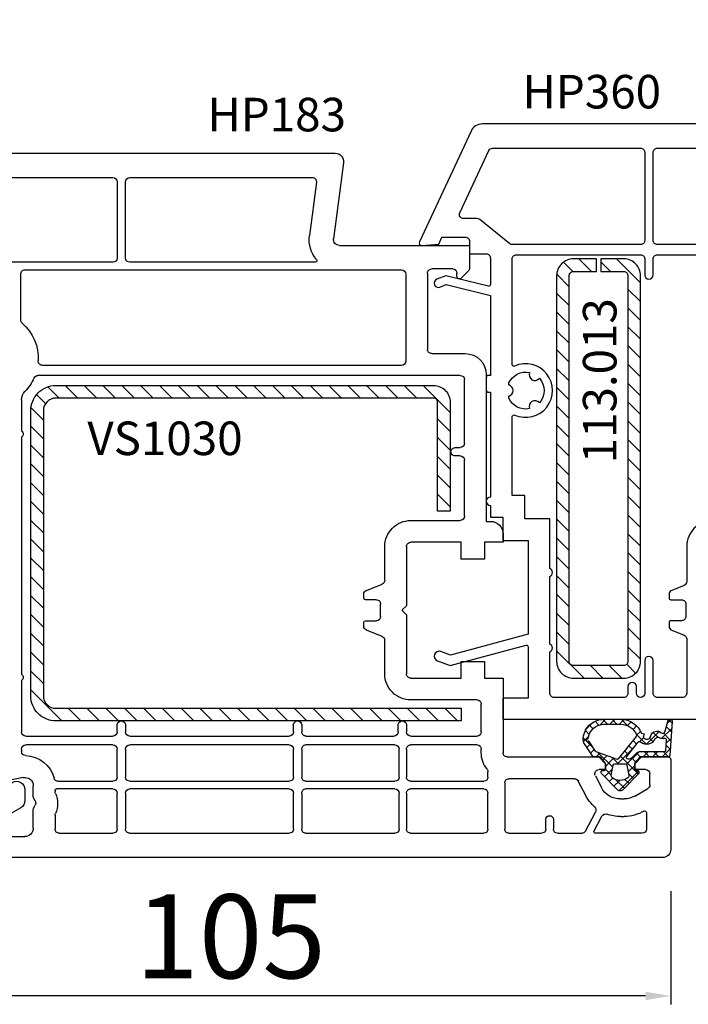
# Model space of a CAD drawing. Units: millimetres. Extents: x 41778 to 69842, y 1713 to 21693.
# Drawn here: x 52431 to 52511, y 11718 to 11836 of the extents above; entities that cross this region are included whole.
import ezdxf

# ---------------------------------------------------------------- set-up
doc = ezdxf.new("R2010")
doc.units = ezdxf.units.MM
for name, color, linetype in [('GASKET_INSIDE', 7, 'Continuous'), ('GASKET_OUTSIDE', 7, 'Continuous'), ('HATCH_GASKET', 7, 'Continuous'), ('HATCH_STEEL', 7, 'Continuous'), ('listwa', 5, 'Continuous'), ('ościeżnica', 30, 'Continuous'), ('P', 7, 'Continuous'), ('PL_CONT', 210, 'Continuous'), ('skrzydło', 1, 'Continuous'), ('STEEL_OUTSIDE', 7, 'Continuous'), ('VEKA_HATCH_REINFORCEMENT_STEEL', 6, 'Continuous'), ('VEKA_STEEL_AUSSEN', 1, 'Continuous')]:
    doc.layers.add(name, color=color, linetype=linetype)
doc.styles.get("Standard").update_dxf_attribs({"font": 'arial.ttf'})
doc.dimstyles.new('główny', dxfattribs={"dimtxt": 10, "dimasz": 3, "dimexe": 1, "dimexo": 5, "dimgap": 2, "dimtad": 1, "dimdec": 1, "dimrnd": 0.05, "dimdsep": 46, "dimtxsty": 'Standard', "dimcen": 1.5, "dimclrd": 5, "dimclre": 5, "dimclrt": 1, "dimadec": 1, "dimazin": 2, "dimtfac": 1, "dimtdec": 1, "dimtofl": 0, "dimtmove": 0, "dimatfit": 3, "dimfxl": 1, "dimtolj": 1, "dimtzin": 0, "dimarcsym": 0})

# ---------------------------------------------------------------- blocks, each defined once
blk = doc.blocks.new('*D1277')
at = {"layer": 'Defpoints', "color": 0, "transparency": 16777216}
for p in [(53313.07, 11973.27), (51713.07, 11825.34), (53313.07, 11825.34)]:
    blk.add_point(p, dxfattribs=at)
at = {"layer": 'P', "color": 5, "lineweight": -2, "transparency": 16777216}
for p, q in [((51713.07, 11830.34), (51713.07, 11974.27)), ((53313.07, 11830.34), (53313.07, 11974.27))]:
    blk.add_line(p, q, dxfattribs=at)
at = {"layer": 'P', "color": 5, "linetype": 'Continuous', "lineweight": -2, "transparency": 16777216}
blk.add_line((51716.07, 11973.27), (53310.07, 11973.27), dxfattribs=at)
at = {"layer": 'P', "color": 5, "transparency": 16777216}
for points in [[(51716.07, 11973.77), (51716.07, 11972.77), (51713.07, 11973.27)], [(53310.07, 11973.77), (53310.07, 11972.77), (53313.07, 11973.27)]]:
    blk.add_solid(points, dxfattribs=at)
at = {"layer": 'P', "color": 1, "transparency": 16777216, "insert": (52513.07, 12013.56), "char_height": 75, "attachment_point": 5}
blk.add_mtext('\\A1;W = 1600', dxfattribs=at)
blk = doc.blocks.new('JOIN_INSERT_2_765904920841')
at = {"layer": 'VEKA_HATCH_REINFORCEMENT_STEEL'}
h = blk.add_hatch(dxfattribs=at)
h.set_pattern_fill('ANSI31', color=256, scale=0.5, style=0)
h.paths.add_polyline_path([(48, 0), (2, 0, 0.414214), (0, -2), (0, -4.75), (1.5, -4.75), (1.5, -2, -0.414214), (2, -1.5), (48, -1.5, -0.414214), (48.5, -2), (48.5, -8, -0.414214), (48, -8.5), (2, -8.5, -0.414214), (1.5, -8), (1.5, -5.25), (0, -5.25), (0, -8, 0.414214), (2, -10), (48, -10, 0.414214), (50, -8), (50, -2, 0.414214)])
at = {"layer": 'VEKA_STEEL_AUSSEN', "lineweight": -3}
blk.add_lwpolyline([(2, -10), (48, -10, 0.414214), (50, -8), (50, -2, 0.414214), (48, 0), (2, 0, 0.414214), (0, -2), (0, -4.75), (1.5, -4.75), (1.5, -2, -0.414214), (2, -1.5), (48, -1.5, -0.414214), (48.5, -2), (48.5, -8, -0.414214), (48, -8.5), (2, -8.5, -0.414214), (1.5, -8), (1.5, -5.25), (0, -5.25), (0, -8, 0.414214)], format="xyb", close=True, dxfattribs=at)
blk = doc.blocks.new('JOIN_INSERT_0_765904920918467')
blk.add_blockref('JOIN_INSERT_2_765904920841', (0, 0))
blk = doc.blocks.new('*D1285')
at = {"layer": 'Defpoints', "color": 0, "transparency": 16777216}
for p in [(52513.07, 11878.1), (51713.07, 11825.34), (52513.07, 11823.34)]:
    blk.add_point(p, dxfattribs=at)
at = {"layer": 'P', "color": 5, "lineweight": -2, "transparency": 16777216}
for p, q in [((51713.07, 11830.34), (51713.07, 11879.1)), ((52513.07, 11828.34), (52513.07, 11879.1))]:
    blk.add_line(p, q, dxfattribs=at)
at = {"layer": 'P', "color": 5, "linetype": 'Continuous', "lineweight": -2, "transparency": 16777216}
blk.add_line((51716.07, 11878.1), (52510.07, 11878.1), dxfattribs=at)
at = {"layer": 'P', "color": 5, "transparency": 16777216}
for points in [[(51716.07, 11878.6), (51716.07, 11877.6), (51713.07, 11878.1)], [(52510.07, 11878.6), (52510.07, 11877.6), (52513.07, 11878.1)]]:
    blk.add_solid(points, dxfattribs=at)
at = {"layer": 'P', "color": 1, "transparency": 16777216, "insert": (52113.07, 11918.4), "char_height": 75, "attachment_point": 5}
blk.add_mtext('\\A1;W1 = 800', dxfattribs=at)
blk = doc.blocks.new('*D1288')
at = {"layer": 'Defpoints', "color": 0, "transparency": 16777216}
for p in [(52404.14, 11764.22), (52509.07, 11736.84), (52404.14, 11719.34)]:
    blk.add_point(p, dxfattribs=at)
at = {"layer": 'ościeżnica', "color": 5, "lineweight": -2, "transparency": 16777216}
for p, q in [((52404.14, 11759.22), (52404.14, 11718.34)), ((52509.07, 11731.84), (52509.07, 11718.34))]:
    blk.add_line(p, q, dxfattribs=at)
at = {"layer": 'ościeżnica', "color": 5, "linetype": 'Continuous', "lineweight": -2, "transparency": 16777216}
blk.add_line((52506.07, 11719.34), (52407.14, 11719.34), dxfattribs=at)
at = {"layer": 'ościeżnica', "color": 5, "transparency": 16777216}
for points in [[(52407.14, 11719.84), (52407.14, 11718.84), (52404.14, 11719.34)], [(52506.07, 11719.84), (52506.07, 11718.84), (52509.07, 11719.34)]]:
    blk.add_solid(points, dxfattribs=at)
at = {"layer": 'ościeżnica', "color": 1, "transparency": 16777216, "insert": (52456.61, 11726.45), "char_height": 10, "attachment_point": 5}
blk.add_mtext('\\A1;105', dxfattribs=at)
blk = doc.blocks.new('PRJ_INSERT_24261_800208729', base_point=(0, 0))
at = {"layer": 'HATCH_GASKET'}
h = blk.add_hatch(dxfattribs=at)
h.set_pattern_fill('ANSI37', color=256, scale=0.25, style=0)
h.set_pattern_definition([(45, (-362.9384, -133.8726), (-0.561266, 0.561266), []), (135, (-362.9384, -133.8726), (-0.561266, -0.561266), [])])
h.paths.add_polyline_path([(-0.18, -5.95, 0.385805), (0, -5.76), (0, -2.34), (0.67, -1.78, -0.198912), (0.76, -1.75), (1.45, -1.75), (1.5, -1.75), (1.5, -1.76, -0.317837), (1.6, -1.9), (1.6, -2.1, 0.57735), (1.82, -2.23, 0.309481), (1.99, -2.22), (3.89, -0.36, 0.419641), (3.89, 0.36), (2.02, 2.19, 0.289878), (1.81, 2.24, 0.539331), (1.6, 2.1), (1.6, 1.9, -0.317837), (1.5, 1.76), (1.5, 1.75), (1.09, 1.75), (0.71, 1.75), (0, 2.34), (0, 3.2), (-1.69, 4.31, 0.145361), (-2.02, 4.4, 0.414214), (-4.5, 1.92), (-4.5, 1.45), (-4.5, -0.09, 0.308694), (-2.83, -2.54), (-2.75, -2.89), (-2.37, -2.76, -0.692106), (-2.53, -3.68, 0.55438), (-2.9, -4.88, -0.496751), (-2.97, -5.35), (-4.37, -5.75, 0.241131), (-4.5, -5.94), (-4.5, -6, 0.395143), (-4.24, -6.22)])
h.paths.add_polyline_path([(-2.23, -5.26, 0.1541), (-2.3, -4.72, -0.499469), (-2.11, -4.16, 0.485691), (-1.81, -2.45, -0.429834), (-1.78, -2.17), (-0.07, -0.79, -0.629575), (0.25, -0.95), (0.25, -1.08, -0.199231), (0.14, -1.37), (-0.43, -1.93, 0.164987), (-0.6, -2.28), (-0.6, -5.2, -0.391665), (-0.79, -5.4), (-2.02, -5.5, -0.494773)], flags=16)
h.paths.add_polyline_path([(-2.65, -1.96, -0.302452), (-3.9, -0.09), (-3.9, 1.92, -0.383251), (-2.22, 3.79, 0.170485), (-2.15, 3.91), (-2.15, 3.92, -1.002106), (-1.86, 3.86), (-1.87, 3.78, 0.310407), (-1.83, 3.68), (-0.64, 2.9), (0.28, 0.44, -0.323872), (0.22, 0.21), (-2.45, -1.93, -0.274797)], flags=16)
h.paths.add_polyline_path([(0.96, -0.81, -0.357183), (0.8, -0.61), (0.8, 0.61, -0.357183), (0.96, 0.81), (2.17, 1.05, -0.279126), (2.47, 0.94, -0.171801), (2.8, 0, -0.171802), (2.47, -0.94, -0.279126), (2.17, -1.05)], flags=16)
at = {"layer": 'GASKET_INSIDE'}
for points in [[(-3.9, -0.09, 0.302452), (-2.65, -1.96, 0.274797), (-2.45, -1.93), (0.22, 0.21, 0.323872), (0.28, 0.44), (-0.62, 2.84, 0.159422), (-0.69, 2.94), (-1.83, 3.68, -0.310407), (-1.87, 3.78), (-1.86, 3.86, 0.99689), (-2.15, 3.92), (-2.15, 3.91, -0.170485), (-2.22, 3.79, 0.383251), (-3.9, 1.92)], [(2.17, 1.05), (0.96, 0.81, 0.357183), (0.8, 0.61), (0.8, -0.61, 0.357183), (0.96, -0.81), (2.17, -1.05, 0.279126), (2.47, -0.94, 0.171802), (2.8, 0, 0.171801), (2.47, 0.94, 0.279126)], [(-0.07, -0.79), (-1.72, -2.11), (-1.78, -2.17, 0.429834), (-1.81, -2.45, -0.513271), (-2.19, -4.2, 0.420174), (-2.3, -4.72, -0.1541), (-2.23, -5.26, 0.494773), (-2.02, -5.5), (-0.79, -5.4, 0.391661), (-0.6, -5.2), (-0.6, -2.28, -0.164987), (-0.43, -1.93), (0.14, -1.37, 0.199231), (0.25, -1.08), (0.25, -0.95, 0.629575)]]:
    blk.add_lwpolyline(points, format="xyb", close=True, dxfattribs=at)
at = {"layer": 'GASKET_OUTSIDE'}
blk.add_lwpolyline([(1.6, -1.9), (1.6, -2.1, 0.414214), (1.75, -2.25), (1.9, -2.25, 0.170866), (1.99, -2.22), (3.89, -0.36, 0.419641), (3.89, 0.36), (2.02, 2.19, 0.19651), (1.88, 2.25), (1.75, 2.25, 0.414214), (1.6, 2.1), (1.6, 1.9, -0.414214), (1.45, 1.75), (1.09, 1.75), (0.78, 1.75, -0.175954), (0.65, 1.8), (0.07, 2.28, -0.222074), (0, 2.44), (0, 3.2), (-1.69, 4.31, 0.146508), (-2.02, 4.4, 0.414214), (-4.5, 1.92), (-4.5, 1.45), (-4.5, -0.09, 0.308694), (-2.83, -2.54), (-2.75, -2.89), (-2.37, -2.76, -0.692106), (-2.53, -3.68, 0.567384), (-2.89, -4.9, -0.46663), (-2.97, -5.35), (-4.37, -5.75, 0.805092), (-4.23, -6.22), (-0.18, -5.95, 0.385805), (0, -5.76), (0, -2.41, -0.222074), (0.05, -2.3), (0.67, -1.78, -0.198912), (0.76, -1.75), (1.45, -1.75, -0.414214)], format="xyb", close=True, dxfattribs=at)
blk = doc.blocks.new('PRJ_INSERT_24260_800208731', base_point=(268.62, 237.84))
at = {"layer": 'HATCH_STEEL'}
h = blk.add_hatch(dxfattribs=at)
h.set_pattern_fill('ANSI31', color=256, scale=0.5, style=0)
edge = h.paths.add_edge_path()
edge.add_line((315.62, 237.84), (270.62, 237.84))
edge.add_arc((270.62, 235.84), 2, 90, 180)
edge.add_line((268.62, 235.84), (268.62, 222.84))
edge.add_line((268.62, 222.84), (270.12, 222.84))
edge.add_line((270.12, 222.84), (270.12, 235.84))
edge.add_arc((270.62, 235.84), 0.5, 90, 180, ccw=False)
edge.add_line((270.62, 236.34), (315.62, 236.34))
edge.add_arc((315.62, 234.84), 1.5, 0, 90, ccw=False)
edge.add_line((317.12, 234.84), (317.12, 200.84))
edge.add_arc((315.62, 200.84), 1.5, -90, 0, ccw=False)
edge.add_line((315.62, 199.34), (267.32, 199.34))
edge.add_line((267.32, 199.34), (267.32, 197.84))
edge.add_line((267.32, 197.84), (315.62, 197.84))
edge.add_arc((315.62, 200.84), 3, 270, 360)
edge.add_line((318.62, 200.84), (318.62, 234.84))
edge.add_arc((315.62, 234.84), 3, 0, 90)
at = {"layer": 'STEEL_OUTSIDE'}
blk.add_lwpolyline([(315.62, 237.84), (270.62, 237.84, 0.414214), (268.62, 235.84), (268.62, 222.84), (270.12, 222.84), (270.12, 235.84, -0.414214), (270.62, 236.34), (315.62, 236.34, -0.414214), (317.12, 234.84), (317.12, 200.84, -0.414214), (315.62, 199.34), (267.32, 199.34), (267.32, 197.84), (315.62, 197.84, 0.414214), (318.62, 200.84), (318.62, 234.84, 0.414214)], format="xyb", close=True, dxfattribs=at)

msp = doc.modelspace()

# ---------------------------------------------------------------- linework, layer by layer
at = {"layer": 'listwa', "linetype": 'ByBlock'}
for p, q in [((52432.08, 11743.94), (52432.08, 11742.64)), ((52431.58, 11741.77), (52428.58, 11740.04))]:
    msp.add_line(p, q, dxfattribs=at)
at = {"layer": 'listwa', "linetype": 'ByBlock', "extrusion": (0, 0, -1)}
for centre, start_param, end_param in [((52431.08, 11743.94), 2.356194, 5.497787), ((52431.08, 11742.64), -0.785398, 0.261799)]:
    msp.add_ellipse(centre, major_axis=(0.707, -0.707), ratio=1, start_param=start_param, end_param=end_param, dxfattribs=at)
at = {"layer": 'skrzydło'}
for p, q in [((52427.6, 11819.84), (52469.08, 11819.84)), ((52470.07, 11818.71), (52468.87, 11809.63)), ((52427.6, 11816.94), (52442.58, 11816.94)), ((52443.08, 11816.44), (52443.08, 11807.34)), ((52444.08, 11807.34), (52444.08, 11816.44)), ((52444.58, 11816.94), (52466.34, 11816.94)), ((52466.83, 11816.37), (52466, 11810.01)), ((52469.57, 11808.84), (52485.08, 11808.84)), ((52485.08, 11808.84), (52485.08, 11806.12)), ((52442.58, 11806.84), (52412.31, 11806.84)), ((52466.7, 11806.84), (52444.58, 11806.84)), ((52432.08, 11805.94), (52476.98, 11805.94)), ((52483.08, 11806.04), (52480.58, 11806.04)), ((52484.93, 11805.77), (52484.09, 11804.93)), ((52431.58, 11799.94), (52431.58, 11805.44)), ((52477.48, 11805.44), (52477.48, 11795.04)), ((52480.08, 11805.54), (52480.08, 11796.44)), ((52483.58, 11805.14), (52483.58, 11805.54)), ((52480.58, 11795.94), (52484.58, 11795.94)), ((52476.98, 11794.54), (52434.17, 11794.54)), ((52483.98, 11793.34), (52433.64, 11793.34)), ((52484.48, 11785.24), (52484.48, 11792.84)), ((52487.08, 11793.44), (52487.08, 11775.94)), ((52431.68, 11790.44), (52431.68, 11786.71)), ((52431.68, 11785.96), (52431.68, 11757.71)), ((52483.37, 11784.74), (52483.98, 11784.74)), ((52483.98, 11783.74), (52483.37, 11783.74)), ((52484.48, 11776.54), (52484.48, 11783.24)), ((52478.08, 11776.04), (52483.98, 11776.04)), ((52487.08, 11775.94), (52487.58, 11775.94)), ((52489.08, 11774.44), (52489.08, 11773.44)), ((52474.98, 11768.93), (52474.98, 11772.94)), ((52477.58, 11772.94), (52477.58, 11765.96)), ((52484.08, 11773.44), (52478.08, 11773.44)), ((52484.08, 11771.44), (52484.08, 11773.44)), ((52489.08, 11773.44), (52486.88, 11773.44)), ((52486.88, 11773.44), (52486.88, 11771.44)), ((52486.88, 11771.44), (52484.08, 11771.44)), ((52472.79, 11767.71), (52474.66, 11768.46)), ((52472.48, 11766.79), (52472.48, 11767.25)), ((52473.98, 11766.59), (52472.68, 11766.59)), ((52474.48, 11764.59), (52474.48, 11766.09)), ((52477.52, 11765.82), (52477.1, 11765.41)), ((52477.11, 11765.26), (52477.52, 11764.85)), ((52477.58, 11764.71), (52477.58, 11757.74)), ((52472.48, 11763.43), (52472.48, 11763.89)), ((52472.68, 11764.09), (52473.98, 11764.09)), ((52474.66, 11762.21), (52472.79, 11762.96)), ((52474.98, 11757.74), (52474.98, 11761.75)), ((52484.08, 11757.24), (52484.08, 11759.24)), ((52484.08, 11759.24), (52486.88, 11759.24)), ((52486.88, 11759.24), (52486.88, 11757.24)), ((52431.68, 11756.96), (52431.68, 11750.84)), ((52478.08, 11757.24), (52484.08, 11757.24)), ((52486.88, 11757.24), (52489.08, 11757.24)), ((52489.08, 11757.24), (52489.08, 11748.34)), ((52485.98, 11754.64), (52478.08, 11754.64)), ((52486.48, 11750.84), (52486.48, 11754.14)), ((52443.08, 11750.84), (52443.08, 11751.69)), ((52444.08, 11751.69), (52444.08, 11750.84)), ((52464.08, 11750.84), (52464.08, 11751.69)), ((52465.08, 11751.69), (52465.08, 11750.84)), ((52476.58, 11750.84), (52476.58, 11751.69)), ((52477.58, 11751.69), (52477.58, 11750.84)), ((52432.18, 11750.34), (52442.58, 11750.34)), ((52442.58, 11749.29), (52432.18, 11749.29)), ((52444.58, 11750.34), (52463.58, 11750.34)), ((52463.58, 11749.29), (52444.58, 11749.29)), ((52465.58, 11750.34), (52476.08, 11750.34)), ((52476.18, 11749.29), (52465.58, 11749.29)), ((52478.08, 11750.34), (52485.98, 11750.34)), ((52485.98, 11749.29), (52478.08, 11749.29)), ((52431.68, 11748.79), (52431.68, 11748.5)), ((52443.08, 11745.44), (52443.08, 11748.79)), ((52444.08, 11748.79), (52444.08, 11745.44)), ((52464.08, 11745.44), (52464.08, 11748.79)), ((52465.08, 11748.79), (52465.08, 11745.44)), ((52476.68, 11745.44), (52476.68, 11748.79)), ((52477.58, 11748.79), (52477.58, 11745.44)), ((52486.48, 11748.34), (52486.48, 11748.79)), ((52489.58, 11747.84), (52500.48, 11747.84)), ((52500.48, 11747.84), (52501.28, 11747.04)), ((52501.28, 11747.04), (52501.28, 11746.34)), ((52504.78, 11747.04), (52505.58, 11747.84)), ((52504.78, 11746.34), (52504.78, 11747.04)), ((52505.58, 11747.84), (52508.78, 11747.84)), ((52509.08, 11747.54), (52509.08, 11736.84)), ((52487.28, 11745.44), (52487.28, 11746.07)), ((52501.28, 11746.34), (52500.52, 11746.34)), ((52506.08, 11746.34), (52504.78, 11746.34)), ((52506.58, 11744.5), (52506.58, 11745.84)), ((52431.88, 11745.38), (52426.82, 11744.35)), ((52436.04, 11744.94), (52442.58, 11744.94)), ((52444.58, 11744.94), (52463.58, 11744.94)), ((52465.58, 11744.94), (52476.18, 11744.94)), ((52478.08, 11744.94), (52486.78, 11744.94)), ((52489.28, 11744.74), (52489.28, 11739.24)), ((52497.61, 11745.24), (52489.78, 11745.24)), ((52498.93, 11743.25), (52498.05, 11744.96)), ((52500.08, 11745.61), (52500.8, 11744.2)), ((52433.08, 11743.12), (52433.08, 11744.4)), ((52435.68, 11743.84), (52435.68, 11743.68)), ((52442.58, 11744.04), (52435.88, 11744.04)), ((52443.08, 11739.24), (52443.08, 11743.54)), ((52444.08, 11743.54), (52444.08, 11739.24)), ((52463.58, 11744.04), (52444.58, 11744.04)), ((52464.08, 11739.24), (52464.08, 11743.54)), ((52465.08, 11743.54), (52465.08, 11739.24)), ((52476.18, 11744.04), (52465.58, 11744.04)), ((52476.68, 11739.24), (52476.68, 11743.54)), ((52477.58, 11743.54), (52477.58, 11739.24)), ((52486.78, 11744.04), (52478.08, 11744.04)), ((52487.28, 11739.24), (52487.28, 11743.54)), ((52504.77, 11743.17), (52506.33, 11744.07)), ((52433.31, 11742.59), (52433.14, 11742.87)), ((52503.13, 11742.84), (52503.53, 11742.84)), ((52433.08, 11739.34), (52433.08, 11741.55)), ((52433.14, 11741.8), (52433.31, 11742.09)), ((52498.9, 11739), (52500.1, 11741.27)), ((52506.18, 11741.21), (52506.18, 11739.24)), ((52435.68, 11740.89), (52435.68, 11739.24)), ((52494.18, 11739.24), (52494.18, 11740.39)), ((52495.08, 11740.39), (52495.08, 11739.24)), ((52499.93, 11739.03), (52500.86, 11740.77)), ((52503.07, 11740.74), (52503.53, 11740.74)), ((52436.18, 11738.74), (52442.58, 11738.74)), ((52444.58, 11738.74), (52463.58, 11738.74)), ((52465.58, 11738.74), (52476.18, 11738.74)), ((52478.08, 11738.74), (52486.78, 11738.74)), ((52489.78, 11738.74), (52493.68, 11738.74)), ((52495.58, 11738.74), (52498.46, 11738.74)), ((52505.68, 11738.74), (52500.11, 11738.74)), ((52429.08, 11738.34), (52432.08, 11738.34)), ((52508.08, 11735.84), (52426.58, 11735.84))]:
    msp.add_line(p, q, dxfattribs=at)
for points in [[(52541.39, 11823.34), (52486.62, 11823.34, 0.291473), (52485.26, 11822.47), (52479.1, 11809.26, 0.57735), (52479.4, 11808.84), (52481.41, 11809.01), (52481.8, 11809.84), (52484.57, 11809.84, -0.414214), (52485.07, 11809.34), (52485.07, 11807.84), (52487.07, 11807.84, -0.414214), (52487.57, 11807.34), (52487.57, 11804.18, -0.486462), (52487.33, 11803.98), (52482.24, 11805.23), (52481.18, 11804.81, 1), (52481.54, 11803.88), (52482.31, 11804.18), (52487.57, 11802.89), (52487.57, 11793.34), (52487.37, 11793.34, 0.414214), (52487.07, 11793.04), (52487.07, 11791.64, 0.414214), (52487.37, 11791.34), (52487.57, 11791.34), (52487.57, 11778.84, 1), (52487.57, 11777.84), (52487.57, 11776.44), (52489.07, 11776.44), (52489.07, 11773.64), (52492.07, 11773.64), (52492.07, 11762.47), (52482.83, 11759.99), (52481.68, 11760.41, 1), (52481.27, 11759.29), (52482.77, 11758.74), (52491.82, 11761.16, -0.493145), (52492.07, 11760.97), (52492.07, 11754.84), (52489.07, 11754.84), (52489.07, 11752.34), (52525.07, 11752.34)], [(52514.07, 11776.04, 0.414214), (52510.97, 11772.94), (52510.97, 11768.77, -0.306678), (52510.66, 11768.3), (52509.19, 11767.71, 0.306678), (52508.87, 11767.25), (52508.87, 11766.79, 0.414214), (52509.07, 11766.59), (52510.37, 11766.59, -0.414214), (52510.87, 11766.09), (52510.87, 11764.59, -0.414214), (52510.37, 11764.09), (52509.07, 11764.09, 0.414214), (52508.87, 11763.89), (52508.87, 11763.43, 0.306678), (52509.19, 11762.96), (52510.66, 11762.37, -0.306678), (52510.97, 11761.91), (52510.97, 11755.44, -0.414214), (52510.47, 11754.94), (52507.47, 11754.94, -0.414214), (52506.97, 11755.44), (52506.97, 11759.34, 1), (52505.97, 11759.34), (52505.97, 11755.44, -1), (52504.97, 11755.44), (52504.97, 11756.24, 1), (52503.97, 11756.24), (52503.97, 11755.44, -0.414214), (52503.47, 11754.94), (52495.17, 11754.94, -0.414214), (52494.67, 11755.44), (52494.67, 11760.38, 0.654654), (52494.67, 11761.3), (52494.67, 11769.38, 0.654654), (52494.67, 11770.3), (52494.67, 11776.24), (52491.67, 11776.24), (52491.67, 11779.04), (52490.17, 11779.04), (52490.17, 11788.44, -0.54484), (52490.46, 11788.62, 1.549715), (52490.46, 11794.45, -0.54484), (52490.17, 11794.63), (52490.17, 11807.24, -0.414214), (52490.67, 11807.74), (52505.47, 11807.74, -0.414214), (52505.97, 11807.24), (52505.97, 11805.34, 1), (52506.97, 11805.34), (52506.97, 11807.24, -0.414214), (52507.47, 11807.74), (52521.97, 11807.74, -0.414214)]]:
    msp.add_lwpolyline(points, format="xyb", dxfattribs=at)
for points in [[(52484.38, 11812.04, -0.548619), (52483.93, 11812.75), (52487.38, 11820.15, -0.291473), (52487.83, 11820.44), (52505.47, 11820.44, -0.414214), (52505.97, 11819.94), (52505.97, 11809.44, -0.414214), (52505.47, 11808.94), (52490.21, 11808.94, -0.170243), (52489.9, 11809.05), (52486.3, 11811.93, 0.170243), (52485.99, 11812.04)], [(52506.97, 11819.94, -0.414214), (52507.47, 11820.44), (52540.18, 11820.44, -0.277808), (52540.62, 11820.17, -0.484473), (52540.46, 11819.9, 0.244787), (52536.96, 11817.49), (52536.01, 11815.7, -0.277522), (52535.57, 11815.44), (52525.57, 11815.44, 0.414214), (52522.47, 11812.34), (52522.47, 11809.44, -0.414214), (52521.97, 11808.94), (52507.47, 11808.94, -0.414214), (52506.97, 11809.44)], [(52493.42, 11793, -0.380655), (52493.42, 11790.07, 0.852027), (52492.22, 11789.38, -0.349871), (52489.77, 11790.62), (52489.77, 11790.87, 0.74588), (52489.77, 11792.21), (52489.77, 11792.45, -0.350435), (52492.22, 11793.69, 0.851011)]]:
    msp.add_lwpolyline(points, format="xyb", close=True, dxfattribs=at)
at = {"layer": 'skrzydło', "extrusion": (0, 0, -1)}
for centre, major_axis, start_param, end_param in [((52469.08, 11818.84), (0.707, 0.707), 5.497787, 7.199483), ((52442.58, 11816.44), (0.354, 0.354), 5.497787, 7.068583), ((52444.58, 11816.44), (0.354, 0.354), 3.926991, 5.497787), ((52466.34, 11816.44), (0.354, -0.354), 3.926991, 5.628687), ((52469.57, 11809.54), (2.55, -2.55), 1.638175, 2.487094), ((52469.57, 11809.54), (0.495, -0.495), 0.785398, 2.487094), ((52442.58, 11807.34), (0.354, 0.354), 0.785398, 2.356194), ((52444.58, 11807.34), (0.354, -0.354), 0.785398, 2.356194), ((52466.7, 11807.04), (0.141, -0.141), -1.503418, 0.785398), ((52432.08, 11805.44), (0.354, -0.354), 2.356194, 3.926991), ((52476.98, 11805.44), (0.354, 0.354), 5.497787, 7.068583), ((52480.58, 11805.54), (0.354, -0.354), 2.356194, 3.28349), ((52480.58, 11805.54), (0.354, 0.354), 4.854286, 5.497787), ((52483.08, 11805.54), (0.354, 0.354), 5.497787, 7.068583), ((52484.58, 11806.12), (0.354, -0.354), -0.785398, 0), ((52483.88, 11805.14), (0.212, 0.212), 1.570796, 3.926991), ((52432.08, 11799.94), (0.354, -0.354), 1.500557, 2.356194), ((52428.08, 11795.34), (3.96, 3.96), 6.212946, 7.117784), ((52480.58, 11796.44), (0.354, 0.354), 2.356194, 3.926991), ((52434.17, 11795.04), (0.354, 0.354), 2.356194, 3.976191), ((52476.98, 11795.04), (0.354, -0.354), -0.785398, 0.785398), ((52484.58, 11793.44), (1.77, 1.77), 5.497787, 7.068583), ((52428.08, 11795.34), (3.96, -3.96), -0.363124, -0.010205), ((52433.64, 11792.84), (0.354, 0.354), 4.349265, 5.497787), ((52483.98, 11792.84), (0.354, 0.354), 5.497787, 7.068583), ((52433.08, 11790.44), (0.99, -0.99), 2.356194, 3.131388), ((52431.43, 11786.34), (0.318, -0.318), 4.516022, 6.479553), ((52483.37, 11784.24), (0.354, 0.354), 2.356194, 5.497787), ((52483.98, 11785.24), (0.354, -0.354), -0.785398, 0.785398), ((52483.98, 11783.24), (0.354, 0.354), 5.497787, 7.068583), ((52483.98, 11776.54), (0.354, -0.354), -0.785398, 0.785398), ((52478.08, 11772.94), (2.19, -2.19), 2.356194, 3.926991), ((52487.58, 11774.44), (1.06, -1.06), 3.926991, 5.497787), ((52478.08, 11772.94), (0.354, -0.354), 2.356194, 3.926991), ((52474.48, 11768.93), (0.354, 0.354), 0.785398, 1.975688), ((52472.98, 11767.25), (0.354, -0.354), 2.356194, 3.546484), ((52472.68, 11766.79), (0.141, -0.141), 0.785398, 2.356194), ((52473.98, 11766.09), (0.354, -0.354), 3.926991, 5.497787), ((52477.38, 11765.96), (0.141, 0.141), 0.785398, 1.570796), ((52473.98, 11764.59), (0.354, 0.354), 0.785398, 2.356194), ((52477.18, 11765.34), (0.0716, -0.0716), 2.356194, 3.141593), ((52477.18, 11765.34), (0.072, 0.072), 3.051625, 3.930027), ((52477.38, 11764.71), (0.141, 0.141), 6.282157, 7.068583), ((52472.68, 11763.89), (0.141, 0.141), 3.926991, 5.497787), ((52472.98, 11763.43), (0.354, 0.354), 2.736701, 3.926991), ((52474.48, 11761.75), (0.354, -0.354), 4.307497, 5.497787), ((52431.43, 11757.34), (0.318, 0.318), 6.086818, 8.050349), ((52478.08, 11757.74), (2.19, 2.19), 2.356194, 3.926991), ((52478.08, 11757.74), (0.354, 0.354), 2.356194, 3.926991), ((52485.98, 11754.14), (0.354, -0.354), 3.926991, 5.497787), ((52443.58, 11751.63), (0.356, 0.356), 4.032157, 6.963417), ((52464.58, 11751.63), (0.356, 0.356), 4.032157, 6.963417), ((52477.08, 11751.63), (0.356, 0.356), 4.032157, 6.963417), ((52432.18, 11750.84), (0.354, -0.354), 0.785398, 2.356194), ((52442.58, 11750.84), (0.354, -0.354), -0.785398, 0.785398), ((52444.58, 11750.84), (0.354, -0.354), 0.785398, 2.356194), ((52463.58, 11750.84), (0.354, 0.354), 0.785398, 2.356194), ((52465.58, 11750.84), (0.354, 0.354), 2.356194, 3.926991), ((52476.08, 11750.84), (0.354, -0.354), -0.785398, 0.785398), ((52478.08, 11750.84), (0.354, -0.354), 0.785398, 2.356194), ((52485.98, 11750.84), (0.354, 0.354), 0.785398, 2.356194), ((52432.18, 11748.79), (0.354, 0.354), 3.926991, 5.497787), ((52442.58, 11748.79), (0.354, -0.354), 3.926991, 5.497787), ((52444.58, 11748.79), (0.354, 0.354), 3.926991, 5.497787), ((52463.58, 11748.79), (0.354, -0.354), 3.926991, 5.497787), ((52465.58, 11748.79), (0.354, -0.354), 2.356194, 3.926991), ((52476.18, 11748.79), (0.354, 0.354), 5.497787, 7.068583), ((52478.08, 11748.79), (0.354, -0.354), 2.356194, 3.926991), ((52485.98, 11748.79), (0.354, -0.354), 3.926991, 5.497787), ((52432.18, 11748.5), (0.354, -0.354), 0.809791, 2.356194), ((52489.58, 11748.34), (2.19, 2.19), 3.247317, 3.926991), ((52489.58, 11748.34), (0.354, 0.354), 2.356194, 3.926991), ((52432.08, 11744.4), (2.55, -2.55), 3.951383, 5.241179), ((52508.78, 11747.54), (0.212, -0.212), 3.926991, 5.497787), ((52486.78, 11746.07), (0.354, -0.354), -1.465072, -0.785398), ((52500.52, 11745.84), (0.354, 0.354), 3.455547, 5.497787), ((52506.08, 11745.84), (0.354, -0.354), 3.926991, 5.497787), ((52432.08, 11744.4), (0.707, 0.707), 5.297074, 7.068583), ((52436.04, 11745.44), (0.354, 0.354), 2.356194, 3.670382), ((52442.58, 11745.44), (0.354, -0.354), -0.785398, 0.785398), ((52444.58, 11745.44), (0.354, -0.354), 0.785398, 2.356194), ((52463.58, 11745.44), (0.354, 0.354), 0.785398, 2.356194), ((52465.58, 11745.44), (0.354, 0.354), 2.356194, 3.926991), ((52476.18, 11745.44), (0.354, 0.354), 0.785398, 2.356194), ((52478.08, 11745.44), (0.354, 0.354), 2.356194, 3.926991), ((52486.78, 11745.44), (0.354, -0.354), -0.785398, 0.785398), ((52489.78, 11744.74), (0.354, -0.354), 2.356194, 3.926991), ((52497.61, 11744.74), (0.354, -0.354), 3.926991, 5.026343), ((52506.08, 11744.5), (0.354, -0.354), -0.785398, 0.261799), ((52435.88, 11743.84), (0.141, -0.141), 2.356194, 3.926991), ((52436.18, 11743.68), (0.354, -0.354), 1.931844, 2.356194), ((52433.09, 11742.29), (2.04, -2.04), -1.209749, -0.361048), ((52442.58, 11743.54), (0.354, 0.354), 5.497787, 7.068583), ((52444.58, 11743.54), (0.354, 0.354), 3.926991, 5.497787), ((52463.58, 11743.54), (0.354, -0.354), 3.926991, 5.497787), ((52465.58, 11743.54), (0.354, -0.354), 2.356194, 3.926991), ((52476.18, 11743.54), (0.354, -0.354), 3.926991, 5.497787), ((52478.08, 11743.54), (0.354, -0.354), 2.356194, 3.926991), ((52486.78, 11743.54), (0.354, -0.354), 3.926991, 5.497787), ((52503.03, 11745.34), (1.77, 1.77), 2.313545, 3.455547), ((52433.58, 11743.12), (0.354, -0.354), 1.832596, 2.356194), ((52432.88, 11742.34), (0.354, 0.354), 0.261799, 1.308997), ((52503.03, 11745.34), (3.25, -3.25), 1.505943, 1.884751), ((52503.53, 11745.34), (1.77, -1.77), 0.261799, 0.785398), ((52433.58, 11741.55), (0.354, -0.354), 2.356194, 2.879793), ((52436.18, 11740.89), (0.354, 0.354), 3.926991, 4.351341), ((52499.66, 11741.5), (0.354, -0.354), 4.647536, 5.986479), ((52501.3, 11740.54), (0.354, 0.354), 4.415683, 5.843248), ((52503.03, 11745.34), (3.25, 3.25), 2.3471, 2.701656), ((52503.53, 11745.34), (3.25, -3.25), 0.249492, 0.785398), ((52505.98, 11741.21), (0.141, 0.141), 4.961881, 7.068583), ((52494.63, 11740.39), (0.318, 0.318), 3.926991, 7.068583), ((52432.08, 11739.34), (0.707, 0.707), 0.785398, 2.356194), ((52436.18, 11739.24), (0.354, 0.354), 2.356194, 3.926991), ((52442.58, 11739.24), (0.354, -0.354), -0.785398, 0.785398), ((52444.58, 11739.24), (0.354, 0.354), 2.356194, 3.926991), ((52463.58, 11739.24), (0.354, -0.354), -0.785398, 0.785398), ((52465.58, 11739.24), (0.354, 0.354), 2.356194, 3.926991), ((52476.18, 11739.24), (0.354, -0.354), -0.785398, 0.785398), ((52478.08, 11739.24), (0.354, 0.354), 2.356194, 3.926991), ((52486.78, 11739.24), (0.354, 0.354), 0.785398, 2.356194), ((52489.78, 11739.24), (0.354, 0.354), 2.356194, 3.926991), ((52493.68, 11739.24), (0.354, 0.354), 0.785398, 2.356194), ((52495.58, 11739.24), (0.354, -0.354), 0.785398, 2.356194), ((52498.46, 11739.24), (0.354, -0.354), -0.296706, 0.785398), ((52500.11, 11738.94), (0.141, -0.141), 0.785398, 2.844887), ((52505.68, 11739.24), (0.354, 0.354), 0.785398, 2.356194), ((52508.08, 11736.84), (0.707, 0.707), 0.785398, 2.356194)]:
    msp.add_ellipse(centre, major_axis=major_axis, ratio=1, start_param=start_param, end_param=end_param, dxfattribs=at)

# ---------------------------------------------------------------- block references
at = {"rotation": 270}
msp.add_blockref('JOIN_INSERT_0_765904920918467', (52505.47, 11807.24), dxfattribs=at)
at = {"color": 7, "linetype": 'Continuous', "extrusion": (0, 0, -1), "zscale": -0.2, "rotation": 270}
msp.add_blockref('PRJ_INSERT_24261_800208729', (-52503.03, 11747.84), dxfattribs=at)
at = {"layer": 'PL_CONT', "linetype": 'Continuous', "extrusion": (0, 0, -1), "zscale": -0.2}
msp.add_blockref('PRJ_INSERT_24260_800208731', (-52482.78, 11792.14), dxfattribs=at)

# ---------------------------------------------------------------- texts
at = {"layer": 'ościeżnica', "color": 6, "insert": (52498.6, 11802.55), "char_height": 4, "attachment_point": 3, "rotation": 90}
msp.add_mtext_dynamic_manual_height_columns('113.013\\P', width=12.8713, gutter_width=25, heights=[0], dxfattribs=at)
at = {"layer": 'ościeżnica', "color": 6, "insert": (52458.03, 11787.84), "char_height": 4, "attachment_point": 3}
msp.add_mtext_dynamic_manual_height_columns('VS1030\\P', width=12.8713, gutter_width=25, heights=[0], dxfattribs=at)
at = {"layer": 'skrzydło', "char_height": 4, "attachment_point": 1}
for s, insert in [('HP360\\P', (52491.4, 11829.18)), ('\\pt4;HP183\\P', (52453.84, 11826.45))]:
    msp.add_mtext_dynamic_manual_height_columns(s, width=12.8713, gutter_width=25, heights=[0], dxfattribs=dict(at, insert=insert))

# ---------------------------------------------------------------- dimensions: what is measured, and where the dimension line sits
at = {"layer": 'ościeżnica'}
dim = msp.add_linear_dim(base=(52404.14, 11719.34), p1=(52509.07, 11736.84), p2=(52404.14, 11764.22), dimstyle='główny', override={"dimtmove": 1}, dxfattribs=at)
dim.commit()
dim.dimension.update_dxf_attribs({"geometry": '*D1288', "text_midpoint": (52456.61, 11726.45)})
at = {"layer": 'P'}
for base, p2, text, picture, middle in [((53313.07, 11973.27), (53313.07, 11825.34), 'W = <>', '*D1277', (52513.07, 12013.56)), ((52513.07, 11878.1), (52513.07, 11823.34), 'W1 = <>', '*D1285', (52113.07, 11918.4))]:
    dim = msp.add_linear_dim(base=base, p1=(51713.07, 11825.34), p2=p2, text=text, dimstyle='główny', override={"dimtxt": 75}, dxfattribs=at)
    dim.commit()
    dim.dimension.update_dxf_attribs({"geometry": picture, "text_midpoint": middle})

doc.saveas('drawing.dxf')
